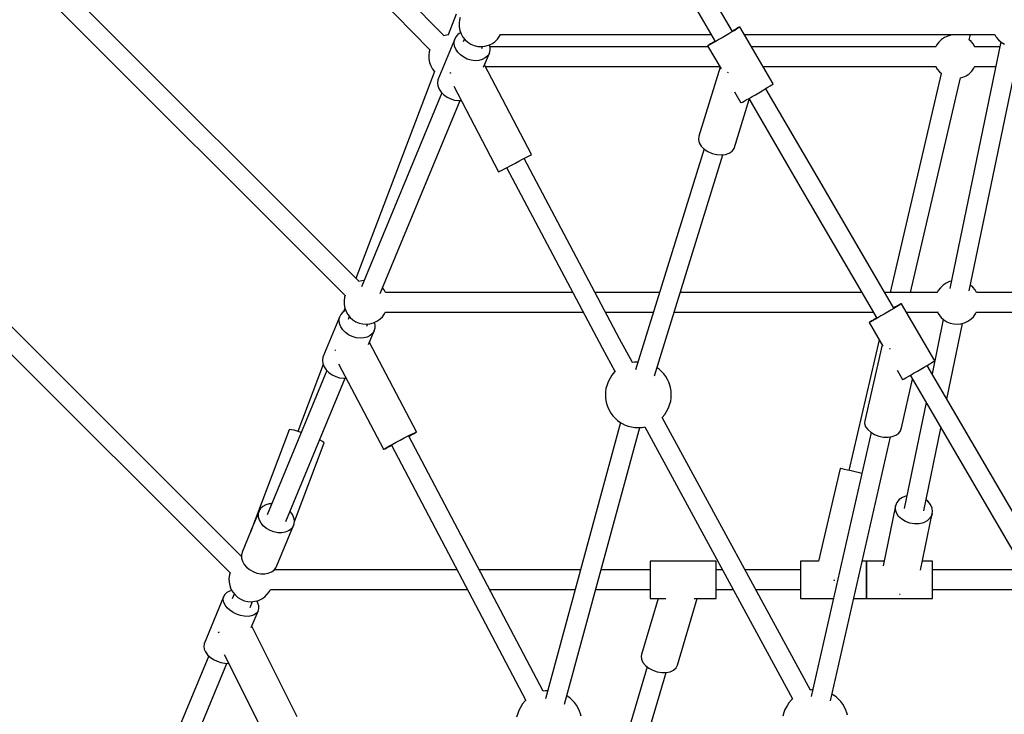
# Model space of a CAD drawing. Units: millimetres. Extents: x -6972 to 19702, y -24117 to 13147.
# Drawn here: x 1298 to 2193, y -12807 to -12175 of the extents above; entities that cross this region are included whole.
import ezdxf

# ---------------------------------------------------------------- set-up
doc = ezdxf.new("R2010")
doc.units = ezdxf.units.MM
doc.layers.add('STREFA', color=1, linetype='Continuous')
doc.layers.add('WIDOK', color=7, linetype='Continuous')
doc.styles.get("Standard").update_dxf_attribs({"font": 'arial.ttf'})
doc.dimstyles.new('Kopia ISO-25', dxfattribs={"dimtxt": 500, "dimasz": 200, "dimexe": 1.25, "dimexo": 0.625, "dimgap": 100, "dimtad": 1, "dimdec": 1, "dimlfac": 0.001, "dimtxsty": 'Standard', "dimblk": 'ARCHTICK', "dimcen": 2.5, "dimadec": 0, "dimazin": 0, "dimtfac": 1, "dimtdec": 0, "dimtmove": 0, "dimatfit": 3, "dimfxl": 1, "dimtfillclr": 256, "dimarcsym": 0})

# ---------------------------------------------------------------- blocks, each defined once
blk = doc.blocks.new('_ARCHTICK')
at = {"color": 0, "linetype": 'ByBlock', "lineweight": -2}
blk.add_solid([(0.3977, 0.3094), (0.3094, 0.3977), (-0.3094, -0.3977), (-0.3977, -0.3094)], dxfattribs=at)
blk = doc.blocks.new('*D6')
at = {"layer": 'Defpoints', "color": 0}
for p in [(2687.31, 1865.74), (-5826.4, -20983.28), (2687.31, -20983.28)]:
    blk.add_point(p, dxfattribs=at)
at = {"layer": 'STREFA', "color": 0, "lineweight": -2}
for p, q in [((2686.68, 1865.74), (-5827.65, 1865.74)), ((-5826.4, 1865.74), (-5826.4, -20983.28)), ((2686.68, -20983.28), (-5827.65, -20983.28))]:
    blk.add_line(p, q, dxfattribs=at)
at = {"layer": 'STREFA', "color": 0, "lineweight": -2, "xscale": 200, "yscale": 200, "zscale": 200}
for p, rotation in [((-5826.4, 1865.74), 90), ((-5826.4, -20983.28), 270)]:
    blk.add_blockref('_ARCHTICK', p, dxfattribs=dict(at, rotation=rotation))
at = {"layer": 'STREFA', "color": 0, "insert": (-6226.88, -9558.77), "char_height": 500, "attachment_point": 5, "rotation": 90}
blk.add_mtext('22,8 m', dxfattribs=at)
blk = doc.blocks.new('*D7')
at = {"layer": 'Defpoints', "color": 0}
for p in [(15314.23, -9189.37), (-4513.47, -9846.73), (15314.23, -23772.18)]:
    blk.add_point(p, dxfattribs=at)
at = {"layer": 'STREFA', "color": 0, "lineweight": -2}
for p, q in [((15314.23, -9189.99), (15314.23, -23773.43)), ((-4513.47, -9847.35), (-4513.47, -23773.43)), ((-4513.47, -23772.18), (15314.23, -23772.18))]:
    blk.add_line(p, q, dxfattribs=at)
at = {"layer": 'STREFA', "color": 0, "lineweight": -2, "xscale": 200, "yscale": 200, "zscale": 200, "rotation": 180}
blk.add_blockref('_ARCHTICK', (-4513.47, -23772.18), dxfattribs=at)
at = {"layer": 'STREFA', "color": 0, "lineweight": -2, "xscale": 200, "yscale": 200, "zscale": 200}
blk.add_blockref('_ARCHTICK', (15314.23, -23772.18), dxfattribs=at)
at = {"layer": 'STREFA', "color": 0, "insert": (5400.38, -23371.7), "char_height": 500, "attachment_point": 5}
blk.add_mtext('19,8 m', dxfattribs=at)

msp = doc.modelspace()

# ---------------------------------------------------------------- linework, layer by layer
at = {"layer": 'WIDOK'}
for p, q in [((1683.46, -12189.99), (1390, -11891.62)), ((1377.18, -11904.25), (1670.64, -12202.62)), ((1945.45, -12185.99), (1864.39, -12046.96)), ((1606.26, -12413.32), (1251.65, -12058.71)), ((1848.86, -12056.01), (1929.95, -12195.03)), ((1238.97, -12071.35), (1593.62, -12426)), ((1694.65, -12170.14), (1687.38, -12189.18)), ((1697.6, -12175.36), (1697.13, -12178.62)), ((1698.21, -12173.46), (1697.6, -12175.36)), ((1697.13, -12178.62), (1697.19, -12181.91)), ((1697.19, -12181.91), (1697.8, -12185.14)), ((1697.8, -12185.14), (1698.94, -12188.23)), ((1947.6, -12184.99), (1945.12, -12186.48)), ((1947.45, -12184.54), (1945.31, -12185.74)), ((1949.52, -12183.39), (1947.45, -12184.54)), ((1949.63, -12183.75), (1947.6, -12184.99)), ((1951.07, -12182.55), (1949.52, -12183.39)), ((1951.15, -12182.8), (1949.63, -12183.75)), ((1952.04, -12182.05), (1951.07, -12182.55)), ((1952.08, -12182.18), (1951.15, -12182.8)), ((1952.38, -12181.93), (1952.04, -12182.05)), ((1952.38, -12181.93), (1952.08, -12182.18)), ((1982.6, -12233.75), (1952.38, -12181.93)), ((1693, -12193.57), (1677.97, -12229.86)), ((1685.79, -12189.35), (1683.22, -12190.05)), ((1687.62, -12189.16), (1685.79, -12189.35)), ((1692.61, -12196.35), (1693, -12193.57)), ((1694.15, -12191.03), (1693, -12193.57)), ((1695.99, -12188.87), (1694.15, -12191.03)), ((1697.14, -12187.97), (1695.99, -12188.87)), ((1698.44, -12187.19), (1697.14, -12187.97)), ((1698.54, -12187.15), (1698.44, -12187.19)), ((1698.94, -12188.23), (1700.56, -12191.1)), ((1700.56, -12191.1), (1702.64, -12193.65)), ((1701.94, -12192.8), (1700.8, -12195.56)), ((1702.64, -12193.65), (1705.1, -12195.83)), ((1729.58, -12195.33), (1731.96, -12193.05)), ((1731.96, -12193.05), (1733.93, -12190.41)), ((1733.93, -12190.41), (1734.84, -12188.63)), ((1734.75, -12188.8), (1926.32, -12188.8)), ((1933.25, -12193.43), (1930.44, -12195.04)), ((1936.26, -12191.69), (1933.25, -12193.43)), ((1939.33, -12189.9), (1936.26, -12191.69)), ((1942.33, -12188.14), (1939.33, -12189.9)), ((1945.12, -12186.48), (1942.33, -12188.14)), ((1956.39, -12188.8), (2184.01, -12188.8)), ((2135.43, -12193.46), (2133.06, -12195.74)), ((2138.15, -12191.61), (2135.43, -12193.46)), ((2141.14, -12190.22), (2138.15, -12191.61)), ((2143.49, -12189.57), (2141.14, -12190.22)), ((2143.45, -12188.8), (2143.25, -12189.64)), ((2162.38, -12195.14), (2160.6, -12193.56)), ((2160.78, -12193.72), (2161.93, -12188.8)), ((2183.91, -12188.63), (2185.31, -12191.1)), ((2185.31, -12191.1), (2187.39, -12193.65)), ((2187.39, -12193.65), (2189.86, -12195.83)), ((1670.72, -12202.39), (1670.06, -12204.44)), ((1692.99, -12199.27), (1692.61, -12196.35)), ((1694.12, -12202.17), (1692.99, -12199.27)), ((1695.95, -12204.93), (1694.12, -12202.17)), ((1705.1, -12195.83), (1707.9, -12197.57)), ((1707.9, -12197.57), (1710.94, -12198.83)), ((1710.94, -12198.83), (1714.14, -12199.58)), ((1714.14, -12199.58), (1717.43, -12199.78)), ((1717.43, -12199.78), (1720.7, -12199.44)), ((1717.77, -12201.49), (1718.53, -12199.67)), ((1720.7, -12199.44), (1723.88, -12198.57)), ((1723.88, -12198.57), (1726.87, -12197.18)), ((1725.44, -12200.27), (1724.87, -12198.11)), ((1923.52, -12199.94), (1725.35, -12199.94)), ((1725.43, -12203.14), (1725.44, -12200.27)), ((1726.87, -12197.18), (1729.58, -12195.33)), ((1923.31, -12198.81), (1923.01, -12199.06)), ((1923.35, -12198.93), (1923.01, -12199.06)), ((1923.01, -12199.06), (1935.16, -12219.9)), ((1924.24, -12198.19), (1923.31, -12198.81)), ((1924.32, -12198.44), (1923.35, -12198.93)), ((1925.75, -12197.24), (1924.24, -12198.19)), ((1925.87, -12197.6), (1924.32, -12198.44)), ((1927.79, -12196), (1925.75, -12197.24)), ((1927.94, -12196.45), (1925.87, -12197.6)), ((1929.81, -12194.79), (1927.79, -12196)), ((1930.44, -12195.04), (1927.94, -12196.45)), ((2130.29, -12199.94), (1962.88, -12199.94)), ((2131.09, -12198.38), (2130.18, -12200.15)), ((2133.06, -12195.74), (2131.09, -12198.38)), ((2189.4, -12195.43), (2142.94, -12419.76)), ((2160.76, -12421.97), (2206.94, -12199.03)), ((2164.46, -12197.69), (2162.38, -12195.14)), ((2165.86, -12200.15), (2164.46, -12197.69)), ((2188.47, -12199.94), (2165.73, -12199.94)), ((2189.86, -12195.83), (2192.65, -12197.57)), ((1670.06, -12204.44), (1669.58, -12207.7)), ((1669.58, -12207.7), (1669.65, -12210.99)), ((1669.65, -12210.99), (1670.26, -12214.23)), ((1698.4, -12207.41), (1695.95, -12204.93)), ((1701.34, -12209.5), (1698.4, -12207.41)), ((1704.64, -12211.1), (1701.34, -12209.5)), ((1708.15, -12212.14), (1704.64, -12211.1)), ((1718.28, -12211.53), (1715.14, -12212.36)), ((1721, -12210.11), (1718.28, -12211.53)), ((1719.44, -12218.41), (1724.66, -12205.82)), ((1723.16, -12208.18), (1721, -12210.11)), ((1724.66, -12205.82), (1723.16, -12208.18)), ((1724.66, -12205.82), (1725.43, -12203.14)), ((1670.26, -12214.23), (1671.39, -12217.32)), ((1671.39, -12217.32), (1673.02, -12220.18)), ((1673.02, -12220.18), (1674.77, -12222.34)), ((1711.71, -12212.57), (1708.15, -12212.14)), ((1715.14, -12212.36), (1711.71, -12212.57)), ((1763.02, -12297.84), (1720.26, -12216.44)), ((1721.04, -12217.94), (1934.02, -12217.94)), ((1934.36, -12218.52), (1914.95, -12281.27)), ((1973.38, -12217.94), (2130.27, -12217.94)), ((2130.14, -12217.72), (2131.54, -12220.18)), ((2131.54, -12220.18), (2133.62, -12222.74)), ((2162.94, -12222.13), (2164.91, -12219.49)), ((2164.91, -12219.49), (2165.82, -12217.72)), ((2165.71, -12217.94), (2184.74, -12217.94)), ((1674.78, -12222.34), (1603.47, -12410.54)), ((1677.97, -12229.86), (1677.58, -12232.65)), ((1689.07, -12223.82), (1688.84, -12223.93)), ((1689.53, -12223.58), (1689.07, -12223.82)), ((1941.41, -12223.27), (1941.15, -12223)), ((1941.95, -12223.64), (1941.41, -12223.27)), ((2135.22, -12224.15), (2088.85, -12423.26)), ((2107.33, -12423.26), (2152.75, -12228.23)), ((2133.62, -12222.74), (2135.4, -12224.31)), ((2152.51, -12228.3), (2154.86, -12227.65)), ((2154.86, -12227.65), (2157.85, -12226.27)), ((2157.85, -12226.27), (2160.56, -12224.41)), ((2160.56, -12224.41), (2162.94, -12222.13)), ((1677.58, -12232.65), (1677.96, -12235.57)), ((1677.96, -12235.57), (1679.09, -12238.47)), ((1679.09, -12238.47), (1680.92, -12241.23)), ((1692.26, -12235.84), (1733.1, -12313.58)), ((1972.55, -12239.96), (1975.34, -12238.3)), ((1975.34, -12238.3), (1977.82, -12236.81)), ((2022.38, -12317.93), (1975.8, -12238.03)), ((1977.82, -12236.81), (1979.85, -12235.57)), ((1979.85, -12235.57), (1981.37, -12234.62)), ((1981.37, -12234.62), (1982.3, -12234)), ((1982.3, -12234), (1982.6, -12233.75)), ((1681.6, -12241.92), (1608.6, -12418.16)), ((1680.92, -12241.23), (1683.36, -12243.71)), ((1683.36, -12243.71), (1686.3, -12245.8)), ((1686.3, -12245.8), (1689.61, -12247.4)), ((1689.61, -12247.4), (1693.12, -12248.44)), ((1947.37, -12240.82), (1953.23, -12250.88)), ((1958.16, -12248.27), (1960.66, -12246.86)), ((1960.3, -12247.06), (2006.9, -12326.96)), ((1960.66, -12246.86), (1963.47, -12245.25)), ((1963.47, -12245.25), (1966.48, -12243.51)), ((1966.48, -12243.51), (1969.55, -12241.72)), ((1969.55, -12241.72), (1972.55, -12239.96)), ((1625.55, -12424.14), (1698.19, -12248.77)), ((1693.12, -12248.44), (1696.67, -12248.86)), ((1696.67, -12248.86), (1699.02, -12248.72)), ((1947.02, -12292.29), (1960.77, -12247.86)), ((1953.23, -12250.88), (1953.57, -12250.75)), ((1953.57, -12250.75), (1954.54, -12250.26)), ((1954.54, -12250.26), (1956.09, -12249.42)), ((1956.09, -12249.42), (1958.16, -12248.27)), ((1914.95, -12281.27), (1914.68, -12284.21)), ((1914.68, -12284.21), (1915.45, -12287.26)), ((1915.45, -12287.26), (1917.21, -12290.24)), ((1917.21, -12290.24), (1919.85, -12292.97)), ((1945.24, -12294.71), (1947.02, -12292.29)), ((1754.9, -12302.23), (1757.91, -12300.63)), ((1842.85, -12465.36), (1756.25, -12301.52)), ((1757.91, -12300.63), (1760.35, -12299.33)), ((1760.35, -12299.33), (1762.07, -12298.4)), ((1762.07, -12298.4), (1762.98, -12297.89)), ((1762.98, -12297.89), (1763.02, -12297.84)), ((1919.74, -12292.85), (1857.58, -12493.82)), ((1874.75, -12499.23), (1936.96, -12298.08)), ((1919.85, -12292.97), (1923.21, -12295.26)), ((1923.21, -12295.26), (1927.08, -12296.97)), ((1927.08, -12296.97), (1931.21, -12298)), ((1931.21, -12298), (1935.34, -12298.29)), ((1935.34, -12298.29), (1939.21, -12297.8)), ((1939.21, -12297.8), (1942.58, -12296.59)), ((1942.58, -12296.59), (1945.24, -12294.71)), ((1737.95, -12311.12), (1740.91, -12309.58)), ((1740.38, -12309.85), (1827.07, -12473.77)), ((1740.91, -12309.58), (1744.29, -12307.81)), ((1744.29, -12307.81), (1747.89, -12305.93)), ((1747.89, -12305.93), (1751.49, -12304.03)), ((1751.49, -12304.03), (1754.9, -12302.23)), ((1733.1, -12313.58), (1733.93, -12313.18)), ((1733.93, -12313.18), (1735.58, -12312.34)), ((1735.58, -12312.34), (1737.95, -12311.12)), ((2092.18, -12437.62), (2022.38, -12317.93)), ((2006.9, -12326.96), (2076.7, -12446.65)), ((1608.8, -12412.62), (1606.07, -12413.37)), ((1610.98, -12412.4), (1608.8, -12412.62)), ((2136.94, -12416.74), (2134.57, -12419.02)), ((2139.66, -12414.88), (2136.94, -12416.74)), ((2142.65, -12413.5), (2139.66, -12414.88)), ((2144.34, -12413.03), (2142.65, -12413.5)), ((2163.89, -12418.41), (2161.87, -12416.63)), ((1499.36, -12663.31), (1257.71, -12421.66)), ((1593.67, -12425.85), (1593.07, -12427.72)), ((1628.95, -12420.97), (1627.57, -12419.26)), ((1630.35, -12423.43), (1628.95, -12420.97)), ((1800.36, -12423.26), (1630.25, -12423.26)), ((1879.41, -12423.26), (1820.6, -12423.26)), ((2063.06, -12423.26), (1898.25, -12423.26)), ((2131.77, -12423.26), (2083.81, -12423.26)), ((2132.6, -12421.66), (2131.68, -12423.43)), ((2134.57, -12419.02), (2132.6, -12421.66)), ((2165.96, -12420.97), (2163.89, -12418.41)), ((2167.36, -12423.43), (2165.96, -12420.97)), ((2668.79, -12423.26), (2167.27, -12423.26)), ((1245.05, -12434.32), (1489.09, -12678.36)), ((1593.07, -12427.72), (1592.6, -12430.97)), ((1592.6, -12430.97), (1592.66, -12434.27)), ((1592.66, -12434.27), (1593.27, -12437.5)), ((2095.96, -12435.23), (2093.82, -12436.44)), ((2096.62, -12435.15), (2094.66, -12436.33)), ((2097.6, -12434.33), (2095.96, -12435.23)), ((2098.06, -12434.26), (2096.62, -12435.15)), ((2098.66, -12433.76), (2097.6, -12434.33)), ((2098.89, -12433.73), (2098.06, -12434.26)), ((2099.1, -12433.55), (2098.66, -12433.76)), ((2099.1, -12433.55), (2098.89, -12433.73)), ((2129.32, -12485.38), (2099.1, -12433.55)), ((1589.62, -12443.39), (1588.47, -12445.92)), ((1591.46, -12441.23), (1589.62, -12443.39)), ((1592.61, -12440.32), (1591.46, -12441.23)), ((1593.27, -12437.48), (1592.01, -12440.8)), ((1593.91, -12439.55), (1592.61, -12440.32)), ((1593.27, -12437.5), (1594.41, -12440.59)), ((1594.01, -12439.51), (1593.91, -12439.55)), ((1594.41, -12440.59), (1596.03, -12443.45)), ((1596.03, -12443.45), (1598.11, -12446.01)), ((1627.43, -12445.4), (1629.4, -12442.76)), ((1629.4, -12442.76), (1630.29, -12441.03)), ((1630.22, -12441.16), (1809.83, -12441.16)), ((1830.06, -12441.16), (1873.87, -12441.16)), ((1892.71, -12441.16), (2073.5, -12441.16)), ((2083.45, -12442.94), (2080.42, -12444.7)), ((2086.52, -12441.15), (2083.45, -12442.94)), ((2089.49, -12439.4), (2086.52, -12441.15)), ((2092.25, -12437.77), (2089.49, -12439.4)), ((2093.82, -12436.44), (2092.08, -12437.44)), ((2094.66, -12436.33), (2092.25, -12437.77)), ((2103.53, -12441.16), (2131.74, -12441.16)), ((2131.67, -12441.03), (2133.05, -12443.45)), ((2133.05, -12443.45), (2135.12, -12446.01)), ((2164.45, -12445.4), (2166.41, -12442.76)), ((2166.41, -12442.76), (2167.31, -12441.03)), ((2167.24, -12441.16), (2668.76, -12441.16)), ((1588.47, -12445.92), (1573.44, -12482.22)), ((1588.08, -12448.71), (1588.47, -12445.92)), ((1588.46, -12451.63), (1588.08, -12448.71)), ((1589.59, -12454.53), (1588.46, -12451.63)), ((1597.41, -12445.15), (1596.27, -12447.91)), ((1598.11, -12446.01), (1600.57, -12448.19)), ((1600.57, -12448.19), (1603.37, -12449.93)), ((1603.37, -12449.93), (1606.41, -12451.19)), ((1606.41, -12451.19), (1609.62, -12451.93)), ((1609.62, -12451.93), (1612.9, -12452.14)), ((1612.9, -12452.14), (1616.18, -12451.8)), ((1613.24, -12453.84), (1614, -12452.02)), ((1616.18, -12451.8), (1619.35, -12450.92)), ((1619.35, -12450.92), (1622.34, -12449.54)), ((1620.91, -12452.63), (1620.34, -12450.46)), ((1620.9, -12455.5), (1620.91, -12452.63)), ((1622.34, -12449.54), (1625.05, -12447.68)), ((1625.05, -12447.68), (1627.43, -12445.4)), ((2070.18, -12450.48), (2069.75, -12450.69)), ((2069.95, -12450.51), (2069.75, -12450.69)), ((2069.75, -12450.69), (2082.2, -12472.04)), ((2070.79, -12449.98), (2069.95, -12450.51)), ((2071.24, -12449.91), (2070.18, -12450.48)), ((2072.22, -12449.09), (2070.79, -12449.98)), ((2072.88, -12449.01), (2071.24, -12449.91)), ((2074.18, -12447.91), (2072.22, -12449.09)), ((2075.02, -12447.8), (2072.88, -12449.01)), ((2076.59, -12446.47), (2074.18, -12447.91)), ((2077.57, -12446.34), (2075.02, -12447.8)), ((2080.42, -12444.7), (2077.57, -12446.34)), ((2137.14, -12447.79), (2126.91, -12497.18)), ((2135.12, -12446.01), (2137.59, -12448.19)), ((2137.59, -12448.19), (2140.38, -12449.93)), ((2140.38, -12449.93), (2143.42, -12451.19)), ((2140.4, -12520.31), (2154.67, -12451.39)), ((2143.42, -12451.19), (2146.63, -12451.93)), ((2146.63, -12451.93), (2149.92, -12452.14)), ((2149.92, -12452.14), (2153.19, -12451.8)), ((2153.19, -12451.8), (2156.37, -12450.92)), ((2156.37, -12450.92), (2159.35, -12449.54)), ((2159.35, -12449.54), (2162.07, -12447.68)), ((2162.07, -12447.68), (2164.45, -12445.4)), ((1591.42, -12457.29), (1589.59, -12454.53)), ((1593.87, -12459.77), (1591.42, -12457.29)), ((1596.81, -12461.86), (1593.87, -12459.77)), ((1600.11, -12463.46), (1596.81, -12461.86)), ((1616.47, -12462.47), (1613.75, -12463.88)), ((1614.94, -12470.71), (1620.13, -12458.18)), ((1618.63, -12460.54), (1616.47, -12462.47)), ((1620.13, -12458.18), (1618.63, -12460.54)), ((1620.13, -12458.18), (1620.9, -12455.5)), ((1603.62, -12464.5), (1600.11, -12463.46)), ((1607.18, -12464.92), (1603.62, -12464.5)), ((1610.61, -12464.71), (1607.18, -12464.92)), ((1613.75, -12463.88), (1610.61, -12464.71)), ((1658.58, -12550.11), (1615.77, -12468.7)), ((1854.61, -12487.03), (1842.85, -12465.36)), ((2078.83, -12466.27), (2051.15, -12585.13)), ((2081.47, -12470.8), (2065.76, -12539.91)), ((1584.36, -12475.97), (1584.2, -12476.07)), ((1584.73, -12475.77), (1584.36, -12475.97)), ((1827.07, -12473.77), (1838.83, -12495.42)), ((2088.44, -12474.65), (2088.17, -12474.41)), ((2089.02, -12474.99), (2088.44, -12474.65)), ((1573.8, -12488.87), (1550.75, -12549.7)), ((1573.44, -12482.22), (1573.05, -12485.01)), ((1573.05, -12485.01), (1573.43, -12487.92)), ((1573.43, -12487.92), (1574.56, -12490.83)), ((1587.74, -12488.3), (1628.55, -12565.89)), ((1856.6, -12486.58), (1854.55, -12487.05)), ((1859.83, -12486.56), (1856.6, -12486.58)), ((2122.47, -12489.6), (2124.88, -12488.16)), ((2124.88, -12488.16), (2126.85, -12486.97)), ((2126.85, -12486.97), (2128.28, -12486.09)), ((2128.28, -12486.09), (2129.12, -12485.55)), ((2129.12, -12485.55), (2129.32, -12485.38)), ((1577.07, -12494.27), (1522.66, -12625.61)), ((1574.56, -12490.83), (1576.39, -12493.59)), ((1576.39, -12493.59), (1578.83, -12496.07)), ((1578.83, -12496.07), (1581.77, -12498.16)), ((1581.77, -12498.16), (1585.08, -12499.76)), ((1838.51, -12495.62), (1835.91, -12498.56)), ((1838.79, -12495.35), (1838.51, -12495.62)), ((1878.97, -12493.14), (1877.06, -12491.77)), ((1881.16, -12495.1), (1878.97, -12493.14)), ((1883.19, -12497.33), (1881.16, -12495.1)), ((1885, -12499.78), (1883.19, -12497.33)), ((2095.08, -12494.12), (2099.97, -12502.51)), ((2105.24, -12499.62), (2107.79, -12498.16)), ((2107.79, -12498.16), (2110.65, -12496.52)), ((2110.65, -12496.52), (2113.67, -12494.77)), ((2113.67, -12494.77), (2116.74, -12492.98)), ((2116.74, -12492.98), (2119.71, -12491.23)), ((2119.71, -12491.23), (2122.47, -12489.6)), ((2238.92, -12689.25), (2122.49, -12489.59)), ((1539.63, -12631.56), (1593.66, -12501.13)), ((1585.08, -12499.76), (1588.59, -12500.8)), ((1588.59, -12500.8), (1592.14, -12501.22)), ((1592.14, -12501.22), (1594.46, -12501.08)), ((1832.51, -12504.43), (1831.6, -12507.37)), ((1834.37, -12501.15), (1832.51, -12504.43)), ((1835.91, -12498.56), (1834.37, -12501.15)), ((1886.55, -12502.37), (1885, -12499.78)), ((1887.79, -12505.03), (1886.55, -12502.37)), ((1888.68, -12507.7), (1887.79, -12505.03)), ((2099.03, -12546.47), (2109.09, -12502.2)), ((2099.97, -12502.51), (2100.41, -12502.31)), ((2100.41, -12502.31), (2101.47, -12501.74)), ((2101.47, -12501.74), (2103.1, -12500.83)), ((2103.1, -12500.83), (2105.24, -12499.62)), ((2107, -12498.62), (2223.43, -12698.27)), ((1830.25, -12513.77), (1830.05, -12516.91)), ((1830.56, -12510.72), (1830.25, -12513.77)), ((1831.6, -12507.37), (1830.56, -12510.72)), ((1889.17, -12509.82), (1888.68, -12507.7)), ((1889.81, -12512.93), (1889.17, -12509.82)), ((1889.8, -12519), (1889.99, -12515.86)), ((1889.99, -12515.86), (1889.81, -12512.93)), ((1830.05, -12516.91), (1830.24, -12519.85)), ((1830.24, -12519.85), (1830.87, -12522.95)), ((1830.87, -12522.95), (1831.36, -12525.08)), ((1831.36, -12525.08), (1832.26, -12527.74)), ((1888.45, -12525.41), (1889.48, -12522.05)), ((1889.48, -12522.05), (1889.8, -12519)), ((2121.47, -12523.43), (2101.55, -12619.65)), ((1832.26, -12527.74), (1833.5, -12530.4)), ((1833.5, -12530.4), (1835.05, -12532.99)), ((1835.05, -12532.99), (1836.86, -12535.44)), ((1884.14, -12534.22), (1885.68, -12531.62)), ((1885.68, -12531.62), (1887.54, -12528.34)), ((1887.54, -12528.34), (1888.45, -12525.41)), ((1843.86, -12541.56), (1775.62, -12792.74)), ((1836.86, -12535.44), (1838.89, -12537.67)), ((1838.89, -12537.67), (1841.07, -12539.64)), ((1841.07, -12539.64), (1843.36, -12541.28)), ((1843.36, -12541.28), (1845.25, -12542.35)), ((1845.25, -12542.35), (1848.03, -12543.87)), ((1881.71, -12536.96), (1884.14, -12534.22)), ((2016.35, -12784.98), (1881.71, -12536.95)), ((2065.76, -12539.91), (2065.62, -12542.61)), ((2065.62, -12542.61), (2066.53, -12545.39)), ((1542.79, -12548.13), (1507.52, -12641.22)), ((1543.39, -12547.94), (1542.79, -12548.13)), ((1544.88, -12548.12), (1543.39, -12547.94)), ((1547.17, -12548.65), (1544.88, -12548.12)), ((1550.12, -12549.5), (1547.17, -12548.65)), ((1553.58, -12550.61), (1550.12, -12549.5)), ((1553.71, -12550.66), (1553.58, -12550.61)), ((1653.91, -12552.28), (1656.3, -12551.11)), ((1655.1, -12552.23), (1656.22, -12551.6)), ((1656.22, -12551.6), (1657.14, -12551.07)), ((1656.3, -12551.11), (1657.89, -12550.37)), ((1657.14, -12551.07), (1658.32, -12550.35)), ((1657.89, -12550.37), (1658.58, -12550.11)), ((1658.32, -12550.35), (1658.58, -12550.11)), ((1792.97, -12797.54), (1861.25, -12546.2)), ((1848.03, -12543.87), (1850.79, -12544.91)), ((1850.79, -12544.91), (1853.84, -12545.63)), ((1853.84, -12545.63), (1856.86, -12546.22)), ((1856.86, -12546.22), (1859.68, -12546.21)), ((1859.68, -12546.21), (1863.44, -12546.19)), ((1863.44, -12546.19), (1866.06, -12545.6)), ((1866.05, -12545.58), (2000.23, -12792.76)), ((2071.52, -12550.67), (2016.94, -12790.75)), ((2066.53, -12545.39), (2068.43, -12548.07)), ((2068.43, -12548.07), (2071.2, -12550.49)), ((2071.2, -12550.49), (2074.67, -12552.49)), ((2094.12, -12553.14), (2096.69, -12551.34)), ((2096.69, -12551.34), (2098.37, -12549.07)), ((2098.37, -12549.07), (2099.03, -12546.47)), ((2119.37, -12621.87), (2134.96, -12546.56)), ((1547.5, -12631.66), (1574.59, -12560.17)), ((1570.96, -12557.66), (1570.36, -12557.37)), ((1573.03, -12558.79), (1570.96, -12557.66)), ((1574.26, -12559.64), (1573.03, -12558.79)), ((1574.59, -12560.17), (1574.26, -12559.64)), ((1636.37, -12561.43), (1639.89, -12559.55)), ((1639.89, -12559.55), (1643.63, -12557.57)), ((1643.63, -12557.57), (1647.37, -12555.62)), ((1647.37, -12555.62), (1650.87, -12553.82)), ((1650.87, -12553.82), (1653.91, -12552.28)), ((1773.53, -12785.93), (1651.48, -12553.83)), ((1651.64, -12554.14), (1652.34, -12553.76)), ((1652.34, -12553.76), (1655.1, -12552.23)), ((2034.5, -12794.68), (2089.08, -12554.6)), ((2074.67, -12552.49), (2078.61, -12553.95)), ((2078.61, -12553.95), (2082.79, -12554.77)), ((2082.79, -12554.77), (2086.94, -12554.91)), ((2086.94, -12554.91), (2090.79, -12554.35)), ((2090.79, -12554.35), (2094.12, -12553.14)), ((1628.55, -12565.89), (1629.27, -12565.41)), ((1628.55, -12565.89), (1628.76, -12565.88)), ((1628.76, -12565.88), (1629.91, -12565.38)), ((1629.27, -12565.41), (1630.89, -12564.46)), ((1629.91, -12565.38), (1631.92, -12564.42)), ((1630.89, -12564.46), (1633.31, -12563.11)), ((1631.92, -12564.42), (1634.65, -12563.05)), ((1633.31, -12563.11), (1636.37, -12561.43)), ((1634.65, -12563.05), (1635.77, -12562.48)), ((1635.61, -12562.17), (1757.69, -12794.32)), ((2043.36, -12583.32), (2023.74, -12667.57)), ((2043.81, -12583.42), (2043.36, -12583.32)), ((2045.12, -12583.73), (2043.81, -12583.42)), ((2047.24, -12584.22), (2045.12, -12583.73)), ((2050.03, -12584.87), (2047.24, -12584.22)), ((2053.36, -12585.65), (2050.03, -12584.87)), ((2057.05, -12586.5), (2053.36, -12585.65)), ((2060.88, -12587.4), (2057.05, -12586.5)), ((2063.05, -12587.9), (2060.88, -12587.4)), ((2094.98, -12614.28), (2093.81, -12617.31)), ((2097.13, -12611.65), (2094.98, -12614.28)), ((2100.11, -12609.6), (2097.13, -12611.65)), ((2103.74, -12608.25), (2100.11, -12609.6)), ((2103.91, -12608.23), (2103.74, -12608.25)), ((2123.08, -12613.23), (2121.42, -12611.95)), ((2125.46, -12616.13), (2123.08, -12613.23)), ((1515.44, -12622.08), (1507.72, -12640.73)), ((1514.77, -12624.73), (1515.44, -12622.08)), ((1516.84, -12619.74), (1515.44, -12622.08)), ((1518.91, -12617.81), (1516.84, -12619.74)), ((1521.55, -12616.38), (1518.91, -12617.81)), ((1524.65, -12615.52), (1521.55, -12616.38)), ((1526.91, -12615.36), (1524.65, -12615.52)), ((1543.94, -12622.63), (1543.5, -12622.2)), ((1545.86, -12625.32), (1543.94, -12622.63)), ((2093.81, -12617.31), (2082.53, -12671.76)), ((2093.68, -12620.56), (2093.81, -12617.31)), ((2094.61, -12623.82), (2093.68, -12620.56)), ((2126.9, -12619.32), (2125.46, -12616.13)), ((2127.3, -12622.6), (2126.9, -12619.32)), ((2127.1, -12624.21), (2127.3, -12622.6)), ((1514.87, -12627.56), (1514.77, -12624.73)), ((1515.73, -12630.44), (1514.87, -12627.56)), ((1517.31, -12633.23), (1515.73, -12630.44)), ((1547.08, -12628.17), (1545.86, -12625.32)), ((1547.57, -12631.04), (1547.08, -12628.17)), ((1547.28, -12633.8), (1547.57, -12631.04)), ((2096.53, -12626.89), (2094.61, -12623.82)), ((2099.33, -12629.57), (2096.53, -12626.89)), ((2102.82, -12631.7), (2099.33, -12629.57)), ((2106.8, -12633.14), (2102.82, -12631.7)), ((2116.41, -12675.82), (2127.1, -12624.21)), ((2122.39, -12630.97), (2119.05, -12632.69)), ((2124.97, -12628.61), (2122.39, -12630.97)), ((2126.64, -12625.76), (2124.97, -12628.61)), ((2127.1, -12624.21), (2126.64, -12625.76)), ((1507.61, -12640.98), (1499.98, -12659.4)), ((1507.52, -12641.22), (1507.61, -12641.2)), ((1507.52, -12641.22), (1507.53, -12641.25)), ((1519.54, -12635.8), (1517.31, -12633.23)), ((1522.31, -12638.04), (1519.54, -12635.8)), ((1525.49, -12639.83), (1522.31, -12638.04)), ((1528.94, -12641.1), (1525.49, -12639.83)), ((1532.49, -12641.78), (1528.94, -12641.1)), ((1531.39, -12672.41), (1546.85, -12635.09)), ((1539.24, -12641.3), (1535.98, -12641.85)), ((1542.12, -12640.15), (1539.24, -12641.3)), ((1544.49, -12638.46), (1542.12, -12640.15)), ((1546.24, -12636.31), (1544.49, -12638.46)), ((1546.85, -12635.09), (1546.24, -12636.31)), ((1546.85, -12635.09), (1547.28, -12633.8)), ((2111.01, -12633.81), (2106.8, -12633.14)), ((2115.18, -12633.65), (2111.01, -12633.81)), ((2119.05, -12632.69), (2115.18, -12633.65)), ((1535.98, -12641.85), (1532.49, -12641.78)), ((1499.98, -12659.4), (1499.32, -12662.05)), ((1499.32, -12662.05), (1499.41, -12664.88)), ((1499.41, -12664.88), (1500.27, -12667.76)), ((1500.27, -12667.76), (1501.85, -12670.55)), ((1930.81, -12667.57), (1870.81, -12667.57)), ((1870.81, -12667.57), (1870.81, -12667.86)), ((1870.81, -12667.86), (1870.81, -12668.71)), ((1930.81, -12667.86), (1930.81, -12667.57)), ((1930.81, -12668.71), (1930.81, -12667.86)), ((2023.74, -12667.57), (2007.24, -12667.57)), ((2007.24, -12667.57), (2007.24, -12667.86)), ((2007.24, -12667.86), (2007.24, -12668.71)), ((2067.24, -12667.57), (2063.4, -12667.57)), ((2067.24, -12667.86), (2067.24, -12667.57)), ((2083.4, -12667.57), (2067.24, -12667.57)), ((2067.24, -12667.57), (2067.24, -12667.86)), ((2067.24, -12668.71), (2067.24, -12667.86)), ((2067.24, -12667.86), (2067.24, -12668.71)), ((2127.24, -12667.57), (2118.12, -12667.57)), ((2127.24, -12667.86), (2127.24, -12667.57)), ((2127.24, -12668.71), (2127.24, -12667.86)), ((1501.85, -12670.55), (1504.08, -12673.12)), ((1504.08, -12673.12), (1506.85, -12675.36)), ((1506.85, -12675.36), (1510.03, -12677.15)), ((1510.03, -12677.15), (1513.48, -12678.42)), ((1526.67, -12677.47), (1529.04, -12675.78)), ((1529.04, -12675.78), (1530.78, -12673.63)), ((1695.27, -12675.62), (1529.17, -12675.62)), ((1530.78, -12673.63), (1531.39, -12672.41)), ((1807.44, -12675.62), (1715.52, -12675.62)), ((1870.81, -12675.62), (1826.09, -12675.62)), ((1870.81, -12668.71), (1870.81, -12670.11)), ((1870.81, -12670.11), (1870.81, -12672)), ((1870.81, -12672), (1870.81, -12674.32)), ((1870.81, -12674.32), (1870.81, -12676.99)), ((1870.81, -12676.99), (1870.81, -12679.91)), ((1930.81, -12670.11), (1930.81, -12668.71)), ((1930.81, -12672), (1930.81, -12670.11)), ((1930.81, -12674.32), (1930.81, -12672)), ((1930.81, -12676.99), (1930.81, -12674.32)), ((1936.64, -12675.62), (1930.81, -12675.62)), ((1930.81, -12679.91), (1930.81, -12676.99)), ((2007.24, -12675.62), (1956.98, -12675.62)), ((2007.24, -12668.71), (2007.24, -12670.11)), ((2007.24, -12670.11), (2007.24, -12672)), ((2007.24, -12672), (2007.24, -12674.32)), ((2007.24, -12674.32), (2007.24, -12676.99)), ((2007.24, -12676.99), (2007.24, -12679.91)), ((2067.24, -12670.11), (2067.24, -12668.71)), ((2067.24, -12668.71), (2067.24, -12670.11)), ((2067.24, -12672), (2067.24, -12670.11)), ((2067.24, -12670.11), (2067.24, -12672)), ((2067.24, -12674.32), (2067.24, -12672)), ((2067.24, -12672), (2067.24, -12674.32)), ((2067.24, -12676.99), (2067.24, -12674.32)), ((2067.24, -12674.32), (2067.24, -12676.99)), ((2067.24, -12679.91), (2067.24, -12676.99)), ((2067.24, -12676.99), (2067.24, -12679.91)), ((2127.24, -12670.11), (2127.24, -12668.71)), ((2127.24, -12672), (2127.24, -12670.11)), ((2127.24, -12674.32), (2127.24, -12672)), ((2127.24, -12676.99), (2127.24, -12674.32)), ((2210.22, -12675.62), (2127.24, -12675.62)), ((2127.24, -12679.91), (2127.24, -12676.99)), ((1488.54, -12680.07), (1488.07, -12683.33)), ((1488.07, -12683.33), (1488.13, -12686.62)), ((1489.15, -12678.17), (1488.54, -12680.07)), ((1513.48, -12678.42), (1517.03, -12679.1)), ((1517.03, -12679.1), (1520.52, -12679.17)), ((1520.52, -12679.17), (1523.78, -12678.62)), ((1523.78, -12678.62), (1526.67, -12677.47)), ((1870.81, -12679.91), (1870.81, -12683)), ((1870.81, -12683), (1870.81, -12686.14)), ((1870.81, -12686.14), (1870.81, -12689.22)), ((1930.81, -12683), (1930.81, -12679.91)), ((1930.81, -12686.14), (1930.81, -12683)), ((1930.81, -12689.22), (1930.81, -12686.14)), ((2007.24, -12679.91), (2007.24, -12683)), ((2007.24, -12683), (2007.24, -12686.14)), ((2007.24, -12686.14), (2007.24, -12689.22)), ((2037.47, -12684.62), (2038.2, -12684.79)), ((2038.2, -12684.79), (2038.44, -12684.85)), ((2067.24, -12683), (2067.24, -12679.91)), ((2067.24, -12679.91), (2067.24, -12683)), ((2067.24, -12686.14), (2067.24, -12683)), ((2067.24, -12683), (2067.24, -12686.14)), ((2067.24, -12689.22), (2067.24, -12686.14)), ((2067.24, -12686.14), (2067.24, -12689.22)), ((2127.24, -12683), (2127.24, -12679.91)), ((2127.24, -12686.14), (2127.24, -12683)), ((2127.24, -12689.22), (2127.24, -12686.14)), ((1488.41, -12694.95), (1486.04, -12696.21)), ((1488.13, -12686.62), (1488.74, -12689.86)), ((1490.68, -12694.36), (1488.41, -12694.95)), ((1488.74, -12689.86), (1489.88, -12692.95)), ((1489.88, -12692.95), (1491.5, -12695.81)), ((1522.9, -12697.76), (1524.87, -12695.12)), ((1524.87, -12695.12), (1525.78, -12693.35)), ((1525.69, -12693.52), (1704.68, -12693.52)), ((1724.93, -12693.52), (1802.58, -12693.52)), ((1821.23, -12693.52), (1870.81, -12693.52)), ((1870.81, -12689.22), (1870.81, -12692.14)), ((1870.81, -12692.14), (1870.81, -12694.81)), ((1870.81, -12694.81), (1870.81, -12697.13)), ((1930.81, -12692.14), (1930.81, -12689.22)), ((1930.81, -12694.81), (1930.81, -12692.14)), ((1930.81, -12693.52), (1946.36, -12693.52)), ((1930.81, -12697.13), (1930.81, -12694.81)), ((1966.7, -12693.52), (2007.24, -12693.52)), ((2007.24, -12689.22), (2007.24, -12692.14)), ((2007.24, -12692.14), (2007.24, -12694.81)), ((2007.24, -12694.81), (2007.24, -12697.13)), ((2067.24, -12692.14), (2067.24, -12689.22)), ((2067.24, -12689.22), (2067.24, -12692.14)), ((2067.24, -12694.81), (2067.24, -12692.14)), ((2067.24, -12692.14), (2067.24, -12694.81)), ((2067.24, -12697.13), (2067.24, -12694.81)), ((2067.24, -12694.81), (2067.24, -12697.13)), ((2127.24, -12692.14), (2127.24, -12689.22)), ((2127.24, -12694.81), (2127.24, -12692.14)), ((2127.24, -12693.52), (2220.66, -12693.52)), ((2127.24, -12697.13), (2127.24, -12694.81)), ((1483.2, -12700.01), (1465.52, -12742.75)), ((1482.88, -12702.37), (1483.2, -12700.01)), ((1483.31, -12704.91), (1482.88, -12702.37)), ((1484.27, -12697.92), (1483.2, -12700.01)), ((1486.04, -12696.21), (1484.27, -12697.92)), ((1492.89, -12697.52), (1491.02, -12702.03)), ((1491.5, -12695.81), (1493.58, -12698.37)), ((1493.58, -12698.37), (1496.04, -12700.55)), ((1496.04, -12700.55), (1498.84, -12702.29)), ((1498.84, -12702.29), (1501.88, -12703.55)), ((1501.88, -12703.55), (1505.09, -12704.29)), ((1511.65, -12704.15), (1514.82, -12703.28)), ((1514.43, -12705.67), (1513.26, -12703.71)), ((1514.82, -12703.28), (1517.81, -12701.9)), ((1517.81, -12701.9), (1520.52, -12700.04)), ((1520.52, -12700.04), (1522.9, -12697.76)), ((1878.06, -12701.57), (1862.98, -12752.53)), ((1870.81, -12697.13), (1870.81, -12699.02)), ((1870.81, -12699.02), (1870.81, -12700.42)), ((1870.81, -12700.42), (1870.81, -12701.28)), ((1870.81, -12701.28), (1870.81, -12701.57)), ((1870.81, -12701.57), (1885.15, -12701.57)), ((1895.58, -12762.18), (1913.51, -12701.57)), ((1910.89, -12701.57), (1930.81, -12701.57)), ((1930.81, -12699.02), (1930.81, -12697.13)), ((1930.81, -12700.42), (1930.81, -12699.02)), ((1930.81, -12701.28), (1930.81, -12700.42)), ((1930.81, -12701.57), (1930.81, -12701.28)), ((2007.24, -12697.13), (2007.24, -12699.02)), ((2007.24, -12699.02), (2007.24, -12700.42)), ((2007.24, -12700.42), (2007.24, -12701.28)), ((2007.24, -12701.28), (2007.24, -12701.57)), ((2007.24, -12701.57), (2037.21, -12701.57)), ((2055.67, -12701.57), (2067.24, -12701.57)), ((2067.24, -12699.02), (2067.24, -12697.13)), ((2067.24, -12697.13), (2067.24, -12699.02)), ((2067.24, -12700.42), (2067.24, -12699.02)), ((2067.24, -12699.02), (2067.24, -12700.42)), ((2067.24, -12701.28), (2067.24, -12700.42)), ((2067.24, -12700.42), (2067.24, -12701.28)), ((2067.24, -12701.57), (2067.24, -12701.28)), ((2067.24, -12701.28), (2067.24, -12701.57)), ((2067.24, -12701.57), (2127.24, -12701.57)), ((2097.36, -12697.55), (2097.79, -12697.62)), ((2097.79, -12697.62), (2098.08, -12697.61)), ((2127.24, -12699.02), (2127.24, -12697.13)), ((2127.24, -12700.42), (2127.24, -12699.02)), ((2127.24, -12701.28), (2127.24, -12700.42)), ((2127.24, -12701.57), (2127.24, -12701.28)), ((1484.48, -12707.49), (1483.31, -12704.91)), ((1486.34, -12709.99), (1484.48, -12707.49)), ((1488.79, -12712.31), (1486.34, -12709.99)), ((1491.73, -12714.33), (1488.79, -12712.31)), ((1505.09, -12704.29), (1508.37, -12704.49)), ((1507.2, -12709.83), (1509.45, -12704.38)), ((1508.35, -12728.04), (1514.59, -12712.95)), ((1508.37, -12704.49), (1511.65, -12704.15)), ((1514.59, -12712.95), (1513.16, -12714.86)), ((1515.24, -12708.25), (1514.43, -12705.67)), ((1514.59, -12712.95), (1515.29, -12710.71)), ((1515.29, -12710.71), (1515.24, -12708.25)), ((1495.01, -12715.96), (1491.73, -12714.33)), ((1498.49, -12717.11), (1495.01, -12715.96)), ((1501.99, -12717.75), (1498.49, -12717.11)), ((1505.36, -12717.83), (1501.99, -12717.75)), ((1508.44, -12717.36), (1505.36, -12717.83)), ((1511.08, -12716.35), (1508.44, -12717.36)), ((1513.16, -12714.86), (1511.08, -12716.35)), ((1550.02, -12809.24), (1508.89, -12726.72)), ((1478.68, -12732.57), (1478.29, -12732.8)), ((1479.2, -12732.29), (1478.68, -12732.57)), ((1465.52, -12742.75), (1465.19, -12745.11)), ((1465.19, -12745.11), (1465.63, -12747.64)), ((1465.63, -12747.64), (1466.8, -12750.22)), ((1469.64, -12753.66), (1406.46, -12906.18)), ((1466.8, -12750.22), (1468.66, -12752.73)), ((1468.66, -12752.73), (1471.11, -12755.05)), ((1471.11, -12755.05), (1474.05, -12757.07)), ((1474.05, -12757.07), (1477.33, -12758.69)), ((1483.82, -12752.45), (1519.64, -12824.33)), ((1862.98, -12752.53), (1862.71, -12753.9)), ((1862.71, -12753.9), (1862.97, -12756.78)), ((1862.97, -12756.78), (1864.24, -12759.69)), ((1422.62, -12914.02), (1486.2, -12760.54)), ((1477.33, -12758.69), (1480.8, -12759.85)), ((1480.8, -12759.85), (1484.31, -12760.49)), ((1484.31, -12760.49), (1487.68, -12760.57)), ((1487.68, -12760.57), (1487.86, -12760.54)), ((1868.02, -12763.71), (1829.79, -12892.91)), ((1864.24, -12759.69), (1866.47, -12762.46)), ((1866.47, -12762.46), (1869.5, -12764.9)), ((1869.5, -12764.9), (1873.14, -12766.87)), ((1889.01, -12768.13), (1892.05, -12766.69)), ((1892.05, -12766.69), (1894.29, -12764.66)), ((1894.29, -12764.66), (1895.58, -12762.18)), ((1841.8, -12915.74), (1885.24, -12768.9)), ((1873.14, -12766.87), (1877.17, -12768.25)), ((1877.17, -12768.25), (1881.33, -12768.94)), ((1881.33, -12768.94), (1885.36, -12768.9)), ((1885.36, -12768.9), (1889.01, -12768.13)), ((2017.38, -12784.54), (2016.25, -12784.79)), ((2018.35, -12784.53), (2017.38, -12784.54)), ((1775.41, -12785.45), (1773.51, -12785.88)), ((1777.6, -12785.44), (1775.41, -12785.45)), ((1795.49, -12790.37), (1794.99, -12790.08)), ((1797.78, -12792.01), (1795.49, -12790.37)), ((1799.97, -12793.97), (1797.78, -12792.01)), ((1999.29, -12793.57), (1996.69, -12796.51)), ((2000.2, -12792.69), (1999.29, -12793.57)), ((2037.46, -12789.45), (2035.9, -12788.56)), ((2039.75, -12791.09), (2037.46, -12789.45)), ((2041.94, -12793.05), (2039.75, -12791.09)), ((2043.97, -12795.29), (2041.94, -12793.05)), ((1753.18, -12800.02), (1751.31, -12803.3)), ((1754.71, -12797.43), (1753.18, -12800.02)), ((1757.32, -12794.49), (1754.71, -12797.43)), ((1757.62, -12794.19), (1757.32, -12794.49)), ((1801.99, -12796.2), (1799.97, -12793.97)), ((1803.81, -12798.65), (1801.99, -12796.2)), ((1805.35, -12801.24), (1803.81, -12798.65)), ((1806.59, -12803.9), (1805.35, -12801.24)), ((1993.29, -12802.39), (1992.38, -12805.32)), ((1995.15, -12799.11), (1993.29, -12802.39)), ((1996.69, -12796.51), (1995.15, -12799.11)), ((2045.78, -12797.73), (2043.97, -12795.29)), ((2047.33, -12800.32), (2045.78, -12797.73)), ((2048.57, -12802.99), (2047.33, -12800.32)), ((1750.4, -12806.24), (1749.37, -12809.59)), ((1751.31, -12803.3), (1750.4, -12806.24)), ((1807.49, -12806.56), (1806.59, -12803.9)), ((1807.98, -12808.69), (1807.49, -12806.56)), ((1992.38, -12805.32), (1991.34, -12808.68)), ((2049.46, -12805.65), (2048.57, -12802.99)), ((2049.95, -12807.78), (2049.46, -12805.65))]:
    msp.add_line(p, q, dxfattribs=at)

# ---------------------------------------------------------------- dimensions: what is measured, and where the dimension line sits
at = {"layer": 'STREFA'}
dim = msp.add_linear_dim(base=(-5826.4, -20983.28), p1=(2687.31, 1865.74), p2=(2687.31, -20983.28), angle=90, dimstyle='Kopia ISO-25', override={"dimpost": ' m'}, dxfattribs=at)
dim.commit()
dim.dimension.update_dxf_attribs({"geometry": '*D6', "text_midpoint": (-6226.88, -9558.77)})
dim = msp.add_linear_dim(base=(15314.23, -23772.18), p1=(-4513.47, -9846.73, 47.38), p2=(15314.23, -9189.37), dimstyle='Kopia ISO-25', override={"dimpost": ' m'}, dxfattribs=at)
dim.commit()
dim.dimension.update_dxf_attribs({"geometry": '*D7', "text_midpoint": (5400.38, -23371.7)})

doc.saveas('drawing.dxf')
